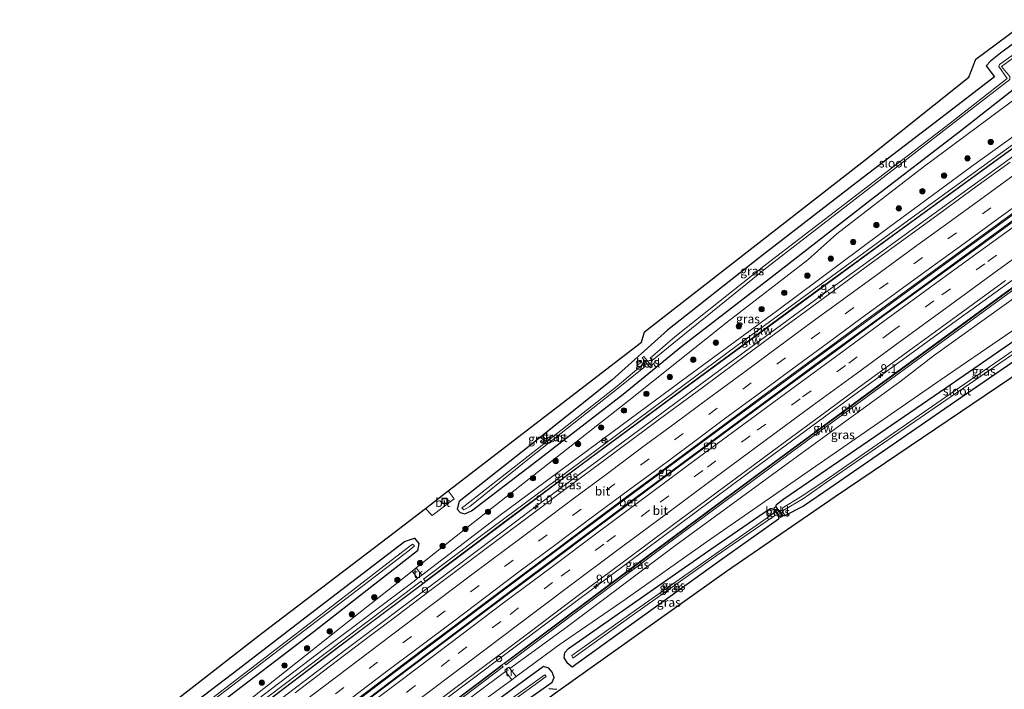
# Model space of a CAD drawing. Units: metres. Extents: x 189991 to 200012, y 349998 to 356252.
# Drawn here: x 192564 to 192842, y 350453 to 350642 of the extents above; entities that cross this region are included whole.
import ezdxf
from ezdxf.enums import TextEntityAlignment as Align

# ---------------------------------------------------------------- set-up
doc = ezdxf.new("R2010")
doc.units = ezdxf.units.M
doc.linetypes.add('VW-3-9_STREEP', pattern=[12, 3, -9])
doc.layers.get('0').update_dxf_attribs({"lineweight": 25})
for name, color, linetype, lineweight in [('B-ME-AM-KILOMETR-S-B1', 7, 'Continuous', 18), ('B-ME-BV-GELEIDECONSTRUCTIE-BARRIER-L-B1', 213, 'BV-STEPBARRIER', 18), ('B-ME-BV-GELEIDECONSTRUCTIE-GELEIDERAIL-L-B1', 213, 'BV-GELEIDERAIL', 18), ('B-ME-GR-BOOM-S-B1', 93, 'Continuous', 18), ('B-ME-GW-KRUINLIJN-L-B1', 93, 'Continuous', 18), ('B-ME-GW-TEENLIJN-L-B1', 93, 'Continuous', 18), ('B-ME-IE-GRASLAND-GV-B6', 93, 'Continuous', 18), ('B-ME-IE-INRICHTINGSELEMENT-S-B1', 253, 'Continuous', 18), ('B-ME-IE-TERREINAFSCHEIDING-DOORGANG-L-B1', 8, 'IE-TERREINAFSCHEIDING-KUNSTMATIG-OPEN', 18), ('B-ME-KW-GELUIDSWERING-GV-B6', 8, 'Continuous', 18), ('B-ME-KW-SCHERM-L-B1', 8, 'Continuous', 18), ('B-ME-OB-BEKLEDING-GV-B6', 253, 'Continuous', 18), ('B-ME-OG-BEBOUWING-GV-B6', 173, 'Continuous', 18), ('B-ME-OG-WATER-GV-B6', 153, 'Continuous', 18), ('B-ME-VH-VERH_SOORT-BETON-OVERIG-GV-B6', 8, 'IE-TERREINAFSCHEIDING-NATUURLIJK-HOUTWAL', 18), ('B-ME-VH-VERH_SOORT-BITUMEN-GV-B6', 8, 'IE-TERREINAFSCHEIDING-NATUURLIJK-HOUTWAL', 18), ('B-ME-VW-MARKERING-39STREEP-015-L-B1', 255, 'VW-3-9_STREEP', 18), ('B-ME-VW-MARKERING-STREEP-015-L-B1', 7, 'Continuous', 18), ('B-ME-VW-MEUBILAIR_WEGMEUBILAIR-RONA-S-B1', 8, 'Continuous', 18)]:
    doc.layers.add(name, color=color, linetype=linetype, lineweight=lineweight)
for name, color, linetype in [('B-ME-GW-INSTEEKWATERGANG-L-B1', 10, 'Continuous'), ('B-ME-IE-TERREINAFSCHEIDING-SCHRIKHEK-L-B1', 10, 'Continuous'), ('B-ME-KG-KADASTRAAL-OPNAMEDTMGRENS-L-B1', 10, 'Continuous')]:
    doc.layers.add(name, color=color, linetype=linetype)
doc.styles.add('NLCS-ISO', font='NLCS-ISO.TTF')
doc.linetypes.add('BV-GELEIDERAIL', pattern='A,10,-3,[108,NLCS.SHX,S=1,R=0,X=0,Y=0],-3', length=16)
doc.linetypes.add('BV-STEPBARRIER', pattern='A,1,-1,[16,NLCS.SHX,S=1,R=0,X=-1,Y=0],1', length=3)
doc.linetypes.add('IE-TERREINAFSCHEIDING-KUNSTMATIG-OPEN', pattern='A,7,-1.5,[67,NLCS.SHX,S=0.75,R=0,X=0,Y=0],-1.5', length=10)
doc.linetypes.add('IE-TERREINAFSCHEIDING-NATUURLIJK-HOUTWAL', pattern='A,7,-1.5,[67,NLCS.SHX,S=0.75,R=45,X=0,Y=0],-1.5,7,-1.5,[70,NLCS.SHX,S=0.75,R=0,X=0,Y=0],-1.5', length=20)

# ---------------------------------------------------------------- blocks, each defined once
blk = doc.blocks.new('hecto')
for p, q in [((0, 0.625), (-0.625, 0)), ((0, -0.625), (0, 0.625)), ((-0.625, 0), (0.625, 0)), ((0.625, 0), (0, -0.625))]:
    blk.add_line(p, q)
blk = doc.blocks.new('boom')
h = blk.add_hatch(color=256)
edge = h.paths.add_edge_path()
edge.add_arc((0, 0), 0.75, 0, 360)
blk.add_circle((0, 0), 0.75)
blk = doc.blocks.new('put')
for p, q in [((0.75, 0.75), (-0.75, 0.75)), ((-0.75, 0.75), (-0.75, -0.75)), ((0.75, -0.75), (0.75, 0.75)), ((-0.75, -0.75), (0.75, -0.75))]:
    blk.add_line(p, q)
blk.add_lwpolyline([(-0.625, 0.625), (0.625, 0.625), (0.625, -0.625), (-0.625, -0.625)], close=True)
blk = doc.blocks.new('dtb')
blk.add_circle((0, 0), 0.75)
blk = doc.blocks.new('wegwijzer')
for q in [(-0.53, -0.53), (0, 0.75), (0.53, -0.53)]:
    blk.add_line((0, 0), q)
blk.add_circle((0, 0), 0.75)

msp = doc.modelspace()

# ---------------------------------------------------------------- linework, layer by layer
at = {"layer": 'B-ME-BV-GELEIDECONSTRUCTIE-BARRIER-L-B1'}
for points in [[(192622.629, 350420.68, 29.929), (192644.76, 350437.512, 30.167), (192673.596, 350459.367, 30.489), (192702.952, 350481.485, 30.883), (192731.785, 350503.014, 31.309), (192761.595, 350525.165, 31.798), (192789.885, 350546.017, 32.33), (192819.874, 350567.887, 32.888), (192848.097, 350588.456, 33.384), (192874.334, 350607.338, 33.8), (192874.76, 350607.6447, 33.8068)], [(192621.805, 350421.756, 29.931), (192643.936, 350438.59, 30.169), (192672.775, 350460.447, 30.491), (192702.135, 350482.567, 30.885), (192730.972, 350504.098, 31.311), (192760.785, 350526.253, 31.8), (192789.08, 350547.109, 32.332), (192819.072, 350568.981, 32.89), (192847.298, 350589.552, 33.386), (192870.8421, 350606.4956, 33.7594)]]:
    msp.add_polyline3d(points, dxfattribs=at)
at = {"layer": 'B-ME-BV-GELEIDECONSTRUCTIE-GELEIDERAIL-L-B1'}
for points in [[(192863.2375, 350617.3481, 33.2512), (192842.663, 350602.569, 32.907), (192815.64, 350583.067, 32.438), (192789.843, 350564.251, 31.98), (192761.849, 350543.717, 31.449), (192736.156, 350524.669, 31.01), (192709.407, 350504.756, 30.602), (192680.638, 350483.157, 30.188), (192656.108, 350464.721, 29.868), (192629.608, 350444.543, 29.579), (192610.487, 350429.991, 29.412), (192602.046, 350423.555, 29.342), (192575.589, 350403.198, 29.143), (192574.216, 350402.138, 29.135), (192574.085, 350402.0368, 29.1343)], [(192883.2218, 350596.9153, 33.256), (192882.426, 350596.346, 33.245), (192855.282, 350576.921, 32.871), (192827.19, 350556.539, 32.389), (192798.085, 350535.373, 31.834), (192769.11, 350514.029, 31.295), (192740.218, 350492.598, 30.803), (192710.333, 350470.256, 30.363), (192681.583, 350448.65, 29.987), (192652.898, 350426.9, 29.651), (192631.664, 350410.769, 29.432), (192602.067, 350388.054, 29.204), (192593.8267, 350381.6534, 29.1367)]]:
    msp.add_polyline3d(points, dxfattribs=at)
at = {"layer": 'B-ME-GW-INSTEEKWATERGANG-L-B1'}
for points in [[(192850.366, 350639.896, 27.448), (192841.062, 350633.248, 27.513), (192837.85, 350630.61, 27.363), (192836.612, 350629.233, 27.477), (192838.977, 350626.165, 27.526), (192824.97, 350615.445, 27.529), (192800.279, 350596.493, 27.614), (192772.459, 350575.064, 27.709), (192746.593, 350554.571, 27.742), (192730.873, 350540.494, 27.697), (192705.619, 350520.318, 27.582), (192687.684, 350506.222, 27.695), (192687.147, 350504.07, 27.709), (192687.952, 350503.15, 27.71), (192689.3, 350502.752, 27.677), (192691.227, 350503.587, 27.652), (192708.465, 350516.714, 27.557), (192734.001, 350536.552, 27.639), (192750.577, 350550.064, 27.619), (192776.634, 350570.122, 27.599), (192804.169, 350591.551, 27.63), (192828.925, 350610.59, 27.652), (192844.696, 350622.969, 27.63)], [(192894.494, 350579.955, 27.247), (192864.138, 350559.341, 27.246), (192827.616, 350534.29, 27.278), (192792.378, 350509.999, 27.259), (192784.991, 350504.926, 27.25), (192779.635, 350502.194, 27.338), (192779.337, 350502.12, 27.328), (192779.074, 350502.264, 27.356), (192777.296, 350504.745, 27.401), (192777.271, 350505.105, 27.392), (192777.322, 350505.359, 27.448), (192779.415, 350506.968, 27.509), (192789.875, 350514.144, 27.43), (192825.172, 350538.342, 27.488), (192861.435, 350563.321, 27.483), (192891.592, 350583.897, 27.51)], [(192719.601, 350459.446, 27.817), (192718.411, 350460.449, 27.756), (192717.39, 350462.098, 27.663), (192717.536, 350463.598, 27.733), (192718.576, 350464.732, 27.793), (192735.768, 350476.626, 27.637), (192758.782, 350492.739, 27.562), (192773.854, 350503.148, 27.544), (192775.622, 350504.269, 27.476), (192776.08, 350504.216, 27.425), (192776.569, 350503.943, 27.366), (192777.44, 350502.76, 27.37), (192777.754, 350502.221, 27.383), (192777.979, 350501.476, 27.382), (192777.873, 350501.222, 27.38), (192775.945, 350499.769, 27.39), (192761.355, 350489.433, 27.421), (192737.104, 350472.062, 27.507), (192719.601, 350459.446, 27.817)], [(192565.976, 350412.726, 27.669), (192570.155, 350415.99, 27.668), (192597.989, 350438.104, 27.812), (192625.292, 350458.837, 27.76), (192644.112, 350473.396, 27.623), (192672.264, 350494.955, 27.591), (192675.074, 350495.862, 27.613), (192676.302, 350494.378, 27.597), (192675.936, 350492.253, 27.544), (192646.699, 350469.445, 27.63), (192619.296, 350448.52, 27.555), (192601.269, 350434.786, 27.459), (192573.197, 350412.665, 27.593), (192568.751, 350409.161, 27.6)], [(192597.195, 350372.614, 27.625), (192606.959, 350380.073, 27.607), (192636.65, 350401.891, 27.648), (192654.881, 350415.507, 27.684), (192663.455, 350419.272, 27.739), (192666.678, 350421.308, 27.748), (192669.768, 350423.469, 27.738), (192693.132, 350440.538, 27.768), (192713.997, 350455.148, 27.867), (192714.505, 350456.486, 27.763), (192713.971, 350458.019, 27.611), (192713.011, 350459.184, 27.547), (192711.559, 350459.584, 27.665), (192690.58, 350444.229, 27.597), (192662.346, 350423.943, 27.565), (192658.113, 350421.603, 27.523), (192653.841, 350420.146, 27.558)]]:
    msp.add_polyline3d(points, dxfattribs=at)
at = {"layer": 'B-ME-GW-KRUINLIJN-L-B1'}
for points in [[(192677.134, 350485.453, 29.111), (192699.694, 350502.6, 29.599), (192726.458, 350522.509, 30.002), (192752.196, 350541.498, 30.385), (192777.347, 350559.991, 30.823), (192807.043, 350582.045, 31.239), (192832.444, 350600.83, 31.591), (192858.546, 350619.572, 32.201), (192862.979, 350622.763, 32.266)], [(192884.64, 350593.34, 32.287), (192877.975, 350588.631, 32.162), (192845.966, 350564.782, 31.553), (192821.713, 350547.338, 31.264), (192812.149, 350540.001, 30.883), (192781.097, 350517.401, 30.282), (192748.872, 350493.913, 29.825), (192717.15, 350470.027, 29.432), (192702.035, 350459.074, 29.273)], [(192572.357, 350405.54, 28.121), (192599.549, 350426.304, 28.287), (192624.461, 350445.454, 28.621), (192649.694, 350464.73, 28.857), (192674.998, 350483.754, 29.178), (192675.967, 350484.522, 29.111)], [(192700.826, 350458.192, 29.256), (192692.591, 350452.081, 29.044), (192660.961, 350428.156, 28.703), (192629.116, 350403.818, 28.425), (192597.339, 350379.368, 28.131), (192593.976, 350376.751, 28.115)]]:
    msp.add_polyline3d(points, dxfattribs=at)
at = {"layer": 'B-ME-GW-TEENLIJN-L-B1'}
for points in [[(192675.598, 350487.478, 27.687), (192685.577, 350495.365, 27.698), (192710.123, 350514.71, 27.636), (192735.609, 350534.766, 27.671), (192763.508, 350556.971, 27.647), (192786.208, 350574.444, 27.693), (192794.416, 350581.802, 27.621), (192818.79, 350600.646, 27.647), (192843.233, 350618.785, 27.722), (192857.558, 350630.126, 27.591)], [(192890.148, 350585.859, 27.628), (192860.258, 350565.506, 27.635), (192823.904, 350540.621, 27.665), (192788.446, 350516.149, 27.619), (192757.45, 350494.714, 27.719), (192734.561, 350478.518, 27.687), (192715.934, 350465.729, 27.826), (192703.8, 350456.794, 27.741)], [(192571.616, 350405.48, 27.786), (192584.434, 350415.61, 27.791), (192610.194, 350435.891, 27.713), (192633.894, 350454.449, 27.732), (192659.708, 350474.913, 27.63), (192674.434, 350486.545, 27.666)], [(192702.599, 350455.863, 27.722), (192689.069, 350445.949, 27.712), (192661.133, 350425.906, 27.686), (192653.841, 350420.146, 27.558)]]:
    msp.add_polyline3d(points, dxfattribs=at)
at = {"layer": 'B-ME-IE-GRASLAND-GV-B6'}
for points in [[(192608.4986, 350450.7961, 27.7645), (192631.896, 350468.89, 27.7881), (192667.772, 350496.239, 27.709), (192678.1565, 350504.2352, 27.8966), (192680.055, 350502.24, 27.905), (192686.331, 350506.931, 27.876), (192684.6038, 350509.1997, 27.8552), (192739.212, 350551.2489, 27.755), (192740.0439, 350554.1605, 27.78), (192802.333, 350602.6191, 27.7179), (192831.6577, 350626.0165, 27.6874), (192833.6335, 350631.112, 27.7665), (192848.6134, 350642.2762, 27.6835)], [(192844.696, 350622.969, 27.63), (192828.925, 350610.59, 27.652), (192804.169, 350591.551, 27.63), (192776.634, 350570.122, 27.599), (192750.577, 350550.064, 27.619), (192734.001, 350536.552, 27.639), (192708.465, 350516.714, 27.557), (192691.227, 350503.587, 27.652), (192689.3, 350502.752, 27.677), (192687.952, 350503.15, 27.71), (192687.147, 350504.07, 27.709), (192687.684, 350506.222, 27.695), (192705.619, 350520.318, 27.582), (192730.873, 350540.494, 27.697), (192746.593, 350554.571, 27.742), (192772.459, 350575.064, 27.709), (192800.279, 350596.493, 27.614), (192824.97, 350615.445, 27.529), (192838.977, 350626.165, 27.526), (192836.612, 350629.233, 27.477), (192837.85, 350630.61, 27.363), (192841.062, 350633.248, 27.513), (192850.366, 350639.896, 27.448)], [(192850.366, 350639.896, 27.448), (192841.062, 350633.248, 27.513), (192837.85, 350630.61, 27.363), (192836.612, 350629.233, 27.477), (192838.977, 350626.165, 27.526), (192824.97, 350615.445, 27.529), (192800.279, 350596.493, 27.614), (192772.459, 350575.064, 27.709), (192746.593, 350554.571, 27.742), (192730.873, 350540.494, 27.697), (192705.619, 350520.318, 27.582), (192687.684, 350506.222, 27.695), (192687.147, 350504.07, 27.709), (192687.952, 350503.15, 27.71)], [(192851.867, 350637.857, 26.212), (192840.339, 350629.661, 26.249), (192840.186, 350629.06, 26.235), (192842.5, 350625.663, 26.25), (192826.364, 350613.073, 26.228), (192802.079, 350594.379, 26.273), (192774.209, 350573.049, 26.345), (192748.663, 350552.674, 26.4), (192741.632, 350546.695, 26.516), (192742.189, 350546.009, 26.572), (192749.409, 350551.9, 26.489), (192774.583, 350572.267, 26.368), (192802.472, 350593.814, 26.237), (192826.677, 350612.578, 26.255), (192843.246, 350625.386, 26.334)], [(192843.239, 350626.201, 26.316), (192840.928, 350629.065, 26.195), (192852.264, 350637.317, 26.2)], [(192862.979, 350622.763, 32.266), (192858.546, 350619.572, 32.201), (192832.444, 350600.83, 31.591), (192807.043, 350582.045, 31.239), (192777.347, 350559.991, 30.823), (192752.196, 350541.498, 30.385), (192726.458, 350522.509, 30.002), (192699.694, 350502.6, 29.599), (192677.134, 350485.453, 29.111), (192675.598, 350487.478, 27.687), (192685.577, 350495.365, 27.698), (192710.123, 350514.71, 27.636), (192735.609, 350534.766, 27.671), (192763.508, 350556.971, 27.647), (192786.208, 350574.444, 27.693), (192794.416, 350581.802, 27.621), (192818.79, 350600.646, 27.647), (192843.233, 350618.785, 27.722), (192857.558, 350630.126, 27.591), (192862.979, 350622.763, 32.266)], [(192864.001, 350621.374, 32.307), (192838.972, 350603.28, 31.864), (192814.684, 350585.696, 31.36), (192790.448, 350567.986, 31.065), (192766.259, 350550.234, 30.639), (192742.138, 350532.39, 30.134), (192718.094, 350514.502, 29.767), (192694.055, 350496.571, 29.418), (192677.676, 350484.287, 29.133), (192678.256, 350483.591, 29.233), (192677.423, 350482.971, 29.174), (192676.949, 350483.68, 29.211), (192654.126, 350466.501, 28.901), (192630.185, 350448.37, 28.655)], [(192687.952, 350503.15, 27.71), (192689.3, 350502.752, 27.677), (192691.227, 350503.587, 27.652), (192708.465, 350516.714, 27.557), (192734.001, 350536.552, 27.639), (192750.577, 350550.064, 27.619), (192776.634, 350570.122, 27.599), (192804.169, 350591.551, 27.63), (192828.925, 350610.59, 27.652), (192844.696, 350622.969, 27.63)], [(192843.233, 350618.785, 27.722), (192818.79, 350600.646, 27.647), (192794.416, 350581.802, 27.621), (192786.208, 350574.444, 27.693), (192763.508, 350556.971, 27.647), (192735.609, 350534.766, 27.671), (192710.123, 350514.71, 27.636), (192685.577, 350495.365, 27.698), (192675.598, 350487.478, 27.687), (192674.434, 350486.545, 27.666), (192659.708, 350474.913, 27.63), (192633.894, 350454.449, 27.732), (192610.194, 350435.891, 27.713)], [(192624.461, 350445.454, 28.621), (192649.694, 350464.73, 28.857), (192674.998, 350483.754, 29.178), (192675.967, 350484.522, 29.111), (192677.134, 350485.453, 29.111), (192699.694, 350502.6, 29.599), (192726.458, 350522.509, 30.002), (192752.196, 350541.498, 30.385), (192777.347, 350559.991, 30.823), (192807.043, 350582.045, 31.239), (192832.444, 350600.83, 31.591), (192858.546, 350619.572, 32.201)], [(192637.869, 350453.111, 28.73), (192659.047, 350469.176, 28.961), (192677.423, 350482.971, 29.174), (192678.256, 350483.591, 29.233), (192697.498, 350498.067, 29.488), (192722.495, 350516.722, 29.851), (192752.807, 350539.149, 30.398), (192781.775, 350560.48, 30.976), (192811.77, 350582.476, 31.455), (192842.796, 350604.959, 32.034)], [(192843.406, 350602.069, 32.149), (192833.643, 350595.043, 32), (192824.048, 350588.022, 31.837), (192814.367, 350580.982, 31.669), (192804.491, 350573.791, 31.484), (192795.119, 350566.931, 31.324), (192785.543, 350559.904, 31.126), (192775.724, 350552.704, 30.951), (192765.92, 350545.478, 30.785), (192756.31, 350538.356, 30.608), (192746.488, 350531.087, 30.44), (192737.331, 350524.267, 30.283), (192727.328, 350516.844, 30.118), (192717.967, 350509.868, 29.969), (192708.449, 350502.764, 29.819), (192698.773, 350495.5, 29.673), (192688.965, 350488.159, 29.551), (192679.493, 350481.043, 29.422), (192670.09, 350473.939, 29.292), (192660.401, 350466.644, 29.178), (192650.967, 350459.508, 29.063), (192641.368, 350452.22, 28.957)], [(192890.148, 350585.859, 27.628), (192860.258, 350565.506, 27.635), (192823.904, 350540.621, 27.665), (192788.446, 350516.149, 27.619), (192757.45, 350494.714, 27.719), (192734.561, 350478.518, 27.687), (192715.934, 350465.729, 27.826), (192703.8, 350456.794, 27.741), (192702.035, 350459.074, 29.273), (192717.15, 350470.027, 29.432), (192748.872, 350493.913, 29.825), (192781.097, 350517.401, 30.282), (192812.149, 350540.001, 30.883), (192821.713, 350547.338, 31.264), (192845.966, 350564.782, 31.553), (192877.975, 350588.631, 32.162), (192884.64, 350593.34, 32.287), (192890.148, 350585.859, 27.628)], [(192896.67, 350576.998, 27.16), (192793.959, 350507.649, 27.243), (192763.233, 350486.557, 27.33), (192714.885, 350452.168, 28.049)], [(192677.644, 350446.822, 29.152), (192691.297, 350457.112, 29.306), (192706.968, 350468.859, 29.522), (192721.656, 350479.929, 29.763), (192734.12, 350489.211, 29.949), (192748.253, 350499.707, 30.187), (192762.413, 350510.194, 30.402), (192776.552, 350520.685, 30.676), (192789.783, 350530.415, 30.917), (192802.125, 350539.514, 31.146), (192815.013, 350548.984, 31.403), (192828.437, 350558.749, 31.659), (192842.043, 350568.626, 31.897)], [(192660.095, 350429.257, 28.746), (192692.009, 350453.379, 29.143), (192699.851, 350459.306, 29.294), (192700.097, 350459.503, 29.307), (192699.708, 350459.993, 29.286), (192700.523, 350460.563, 29.294), (192700.922, 350460.116, 29.306), (192715.965, 350471.368, 29.495), (192748.007, 350495.286, 29.941), (192780.164, 350519.09, 30.452), (192812.406, 350542.758, 31.094), (192844.754, 350566.327, 31.646)], [(192842.085, 350565.198, 31.695), (192807.74, 350540.156, 31.076), (192773.145, 350514.726, 30.42), (192737.825, 350488.527, 29.827), (192703.219, 350462.643, 29.335), (192700.523, 350460.563, 29.294), (192699.708, 350459.993, 29.286), (192696.732, 350457.75, 29.228), (192664.809, 350433.655, 28.886)], [(192689.069, 350445.949, 27.712), (192702.599, 350455.863, 27.722), (192703.8, 350456.794, 27.741), (192715.934, 350465.729, 27.826), (192734.561, 350478.518, 27.687), (192757.45, 350494.714, 27.719), (192788.446, 350516.149, 27.619), (192823.904, 350540.621, 27.665), (192860.258, 350565.506, 27.635)], [(192845.966, 350564.782, 31.553), (192821.713, 350547.338, 31.264), (192812.149, 350540.001, 30.883), (192781.097, 350517.401, 30.282), (192748.872, 350493.913, 29.825), (192717.15, 350470.027, 29.432), (192702.035, 350459.074, 29.273), (192701.749, 350459.442, 29.293), (192700.563, 350458.536, 29.295), (192700.826, 350458.192, 29.256), (192692.591, 350452.081, 29.044)], [(192864.138, 350559.341, 27.246), (192827.616, 350534.29, 27.278), (192792.378, 350509.999, 27.259), (192784.991, 350504.926, 27.25), (192779.635, 350502.194, 27.338), (192779.337, 350502.12, 27.328), (192779.074, 350502.264, 27.356), (192777.296, 350504.745, 27.401), (192777.271, 350505.105, 27.392), (192777.322, 350505.359, 27.448), (192779.415, 350506.968, 27.509), (192789.875, 350514.144, 27.43), (192825.172, 350538.342, 27.488), (192861.435, 350563.321, 27.483)], [(192861.435, 350563.321, 27.483), (192825.172, 350538.342, 27.488), (192789.875, 350514.144, 27.43), (192779.415, 350506.968, 27.509), (192777.322, 350505.359, 27.448), (192777.271, 350505.105, 27.392), (192777.296, 350504.745, 27.401), (192779.074, 350502.264, 27.356), (192779.337, 350502.12, 27.328), (192779.635, 350502.194, 27.338), (192784.991, 350504.926, 27.25), (192792.378, 350509.999, 27.259), (192827.616, 350534.29, 27.278), (192864.138, 350559.341, 27.246)], [(192862.7, 350561.567, 26.468), (192826.281, 350536.508, 26.432), (192791.118, 350512.149, 26.397), (192784.511, 350507.728, 26.437), (192778.952, 350504.3, 26.589), (192779.267, 350503.666, 26.595), (192784.949, 350507.1, 26.448), (192791.426, 350511.586, 26.417), (192826.678, 350535.888, 26.427), (192863.153, 350560.773, 26.457)], [(192742.233, 350544.341, 27.276), (192739.861, 350547.141, 27.244), (192739.385, 350546.738, 27.251), (192741.756, 350543.937, 27.275), (192742.233, 350544.341, 27.276)], [(192740.311, 350544.477, 26.594), (192739.785, 350545.124, 26.546), (192732.302, 350538.761, 26.67), (192707.199, 350519.008, 26.656), (192689.438, 350505.113, 26.797), (192688.505, 350504.44, 26.902), (192689.037, 350503.836, 26.878), (192690.698, 350504.773, 26.85), (192707.594, 350518.472, 26.669), (192732.639, 350538.217, 26.682), (192740.311, 350544.477, 26.594)], [(192773.854, 350503.148, 27.544), (192775.622, 350504.269, 27.476), (192776.08, 350504.216, 27.425), (192776.569, 350503.943, 27.366), (192777.44, 350502.76, 27.37), (192777.754, 350502.221, 27.383), (192777.979, 350501.476, 27.382), (192777.873, 350501.222, 27.38), (192775.945, 350499.769, 27.39), (192761.355, 350489.433, 27.421), (192737.104, 350472.062, 27.507), (192719.601, 350459.446, 27.817), (192718.411, 350460.449, 27.756), (192717.39, 350462.098, 27.663), (192717.536, 350463.598, 27.733), (192718.576, 350464.732, 27.793), (192735.768, 350476.626, 27.637), (192758.782, 350492.739, 27.562), (192773.854, 350503.148, 27.544)], [(192773.854, 350503.148, 27.544), (192758.782, 350492.739, 27.562), (192735.768, 350476.626, 27.637), (192718.576, 350464.732, 27.793), (192717.536, 350463.598, 27.733), (192717.39, 350462.098, 27.663), (192718.411, 350460.449, 27.756), (192719.601, 350459.446, 27.817), (192737.104, 350472.062, 27.507), (192761.355, 350489.433, 27.421), (192775.945, 350499.769, 27.39), (192777.873, 350501.222, 27.38), (192777.979, 350501.476, 27.382), (192777.754, 350502.221, 27.383), (192777.44, 350502.76, 27.37), (192776.569, 350503.943, 27.366), (192776.08, 350504.216, 27.425), (192775.622, 350504.269, 27.476), (192773.854, 350503.148, 27.544)], [(192776.561, 350504.359, 27.391), (192778.456, 350501.691, 27.347), (192779.037, 350502.111, 27.356), (192777.144, 350504.774, 27.401), (192776.561, 350504.359, 27.391)], [(192774.712, 350501.592, 26.674), (192760.029, 350491.309, 26.662), (192736.176, 350474.583, 26.759), (192719.502, 350462.681, 26.752), (192719.822, 350462.011, 26.786), (192736.621, 350473.985, 26.76), (192760.291, 350490.845, 26.651), (192776.188, 350501.806, 26.674), (192776.976, 350502.282, 26.654), (192776.472, 350502.908, 26.661), (192774.712, 350501.592, 26.674)], [(192619.296, 350448.52, 27.555), (192646.699, 350469.445, 27.63), (192675.936, 350492.253, 27.544), (192676.302, 350494.378, 27.597), (192675.074, 350495.862, 27.613), (192672.264, 350494.955, 27.591), (192644.112, 350473.396, 27.623), (192625.292, 350458.837, 27.76), (192597.989, 350438.104, 27.812)], [(192597.989, 350438.104, 27.812), (192625.292, 350458.837, 27.76), (192644.112, 350473.396, 27.623), (192672.264, 350494.955, 27.591), (192675.074, 350495.862, 27.613), (192676.302, 350494.378, 27.597), (192675.936, 350492.253, 27.544), (192646.699, 350469.445, 27.63), (192619.296, 350448.52, 27.555)], [(192618.203, 350450.097, 26.665), (192645.712, 350471.119, 26.699), (192673.651, 350492.473, 26.712), (192675.106, 350493.679, 26.799), (192674.537, 350494.175, 26.771), (192673.067, 350492.99, 26.621), (192645.314, 350471.624, 26.665), (192617.879, 350450.57, 26.654)], [(192675.967, 350484.522, 29.111), (192674.998, 350483.754, 29.178), (192649.694, 350464.73, 28.857), (192624.461, 350445.454, 28.621), (192599.549, 350426.304, 28.287), (192572.357, 350405.54, 28.121), (192571.863, 350405.163, 28.118), (192571.616, 350405.48, 27.786), (192584.434, 350415.61, 27.791), (192610.194, 350435.891, 27.713), (192633.894, 350454.449, 27.732), (192659.708, 350474.913, 27.63), (192674.434, 350486.545, 27.666), (192675.967, 350484.522, 29.111)], [(192693.132, 350440.538, 27.768), (192713.997, 350455.148, 27.867), (192714.505, 350456.486, 27.763), (192713.971, 350458.019, 27.611), (192713.011, 350459.184, 27.547), (192711.559, 350459.584, 27.665), (192690.58, 350444.229, 27.597)], [(192690.58, 350444.229, 27.597), (192711.559, 350459.584, 27.665), (192713.011, 350459.184, 27.547), (192713.971, 350458.019, 27.611), (192714.505, 350456.486, 27.763), (192713.997, 350455.148, 27.867), (192693.132, 350440.538, 27.768)], [(192702.599, 350455.863, 27.722), (192689.069, 350445.949, 27.712), (192661.133, 350425.906, 27.686), (192653.841, 350420.146, 27.558), (192634.281, 350405.47, 27.518), (192604.81, 350383.386, 27.485), (192594.656, 350375.877, 27.544), (192593.976, 350376.751, 28.115), (192597.339, 350379.368, 28.131), (192629.116, 350403.818, 28.425), (192660.961, 350428.156, 28.703), (192692.591, 350452.081, 29.044), (192700.826, 350458.192, 29.256), (192702.599, 350455.863, 27.722)], [(192692.022, 350442.148, 26.837), (192712.301, 350456.761, 26.821), (192711.889, 350457.277, 26.837), (192691.596, 350442.741, 26.809)]]:
    msp.add_polyline3d(points, dxfattribs=at)
at = {"layer": 'B-ME-IE-TERREINAFSCHEIDING-DOORGANG-L-B1'}
for p, q in [((192677.423, 350482.971, 29.174), (192678.256, 350483.591, 29.233)), ((192699.708, 350459.993, 29.286), (192700.523, 350460.563, 29.294))]:
    msp.add_line(p, q, dxfattribs=at)
at = {"layer": 'B-ME-IE-TERREINAFSCHEIDING-SCHRIKHEK-L-B1'}
msp.add_line((192713.058, 350453.425, 27.969), (192715.304, 350453.192, 28.03), dxfattribs=at)
at = {"layer": 'B-ME-KG-KADASTRAAL-OPNAMEDTMGRENS-L-B1'}
for points in [[(192563.5642, 350415.8471, 27.6791), (192608.4986, 350450.7961, 27.7645), (192631.896, 350468.89, 27.7881), (192667.772, 350496.239, 27.709), (192678.1565, 350504.2352, 27.8966), (192684.6038, 350509.1997, 27.8552), (192739.212, 350551.2489, 27.755), (192740.0439, 350554.1605, 27.78), (192802.333, 350602.6191, 27.7179), (192831.6577, 350626.0165, 27.6874), (192833.6335, 350631.112, 27.7665), (192848.6134, 350642.2762, 27.6835)], [(192601.02, 350367.7, 27.641), (192714.885, 350452.168, 28.049), (192763.233, 350486.557, 27.33), (192793.959, 350507.649, 27.243), (192896.67, 350576.998, 27.16)]]:
    msp.add_polyline3d(points, dxfattribs=at)
at = {"layer": 'B-ME-KW-GELUIDSWERING-GV-B6'}
for points in [[(192864.544, 350620.637, 32.395), (192842.796, 350604.959, 32.034), (192811.77, 350582.476, 31.455), (192781.775, 350560.48, 30.976), (192752.807, 350539.149, 30.398), (192722.495, 350516.722, 29.851), (192697.498, 350498.067, 29.488), (192678.256, 350483.591, 29.233), (192677.676, 350484.287, 29.133), (192694.055, 350496.571, 29.418), (192718.094, 350514.502, 29.767), (192742.138, 350532.39, 30.134), (192766.259, 350550.234, 30.639), (192790.448, 350567.986, 31.065), (192814.684, 350585.696, 31.36), (192838.972, 350603.28, 31.864), (192864.001, 350621.374, 32.307), (192864.544, 350620.637, 32.395)], [(192883.769, 350594.523, 32.36), (192877.137, 350589.767, 32.273), (192844.754, 350566.327, 31.646), (192812.406, 350542.758, 31.094), (192780.164, 350519.09, 30.452), (192748.007, 350495.286, 29.941), (192715.965, 350471.368, 29.495), (192700.922, 350460.116, 29.306), (192700.523, 350460.563, 29.294), (192703.219, 350462.643, 29.335), (192737.825, 350488.527, 29.827), (192773.145, 350514.726, 30.42), (192807.74, 350540.156, 31.076), (192842.085, 350565.198, 31.695), (192876.821, 350590.359, 32.314), (192883.383, 350595.047, 32.424), (192883.769, 350594.523, 32.36)], [(192677.423, 350482.971, 29.174), (192659.047, 350469.176, 28.961), (192637.869, 350453.111, 28.73), (192607.732, 350430.098, 28.463), (192579.875, 350408.761, 28.226), (192573.125, 350403.541, 28.186), (192572.589, 350404.23, 28.085), (192582.552, 350411.952, 28.148), (192606.379, 350430.156, 28.328), (192630.185, 350448.37, 28.655), (192654.126, 350466.501, 28.901), (192676.949, 350483.68, 29.211), (192677.423, 350482.971, 29.174)], [(192593.042, 350377.951, 28.2), (192592.639, 350378.469, 28.238), (192594.27, 350379.731, 28.246), (192629.071, 350406.446, 28.518), (192664.809, 350433.655, 28.886), (192696.732, 350457.75, 29.228), (192699.708, 350459.993, 29.286), (192700.097, 350459.503, 29.307), (192699.851, 350459.306, 29.294), (192692.009, 350453.379, 29.143), (192660.095, 350429.257, 28.746), (192628.289, 350405.033, 28.507), (192596.548, 350380.661, 28.218), (192593.042, 350377.951, 28.2)]]:
    msp.add_polyline3d(points, dxfattribs=at)
at = {"layer": 'B-ME-KW-SCHERM-L-B1'}
msp.add_line((192677.42, 350483.066, 32.698), (192678.157, 350483.632, 32.723), dxfattribs=at)
for points in [[(192864.486, 350620.714, 35.872), (192839.382, 350602.619, 35.445), (192811.137, 350582.118, 34.96), (192783.003, 350561.54, 34.43), (192755.912, 350541.589, 33.93), (192727.578, 350520.599, 33.445), (192701.407, 350501.093, 33.046), (192678.241, 350483.696, 32.726)], [(192700.632, 350460.534, 30.799), (192702.684, 350462.072, 30.825), (192737.574, 350488.171, 31.324), (192773.251, 350514.634, 31.922), (192807.534, 350539.839, 32.558), (192842.19, 350565.126, 33.189), (192876.745, 350590.134, 33.8), (192883.458, 350594.945, 33.91)], [(192677.335, 350483.001, 32.695), (192654.02, 350465.435, 32.395), (192627.212, 350445.079, 32.112), (192599.428, 350423.867, 31.866), (192573.076, 350403.603, 31.669)], [(192592.724, 350378.358, 29.735), (192594.502, 350379.734, 29.746), (192628.97, 350406.18, 30), (192664.995, 350433.629, 30.356), (192696.452, 350457.381, 30.736), (192699.775, 350459.857, 30.778)]]:
    msp.add_polyline3d(points, dxfattribs=at)
at = {"layer": 'B-ME-OB-BEKLEDING-GV-B6'}
for points in [[(192742.233, 350544.341, 27.276), (192741.756, 350543.937, 27.275), (192739.385, 350546.738, 27.251), (192739.861, 350547.141, 27.244), (192742.233, 350544.341, 27.276)], [(192776.561, 350504.359, 27.391), (192777.144, 350504.774, 27.401), (192779.037, 350502.111, 27.356), (192778.456, 350501.691, 27.347), (192776.561, 350504.359, 27.391)]]:
    msp.add_polyline3d(points, dxfattribs=at)
at = {"layer": 'B-ME-OG-BEBOUWING-GV-B6'}
for points in [[(192677.134, 350485.453, 29.111), (192675.967, 350484.522, 29.111), (192674.434, 350486.545, 27.666), (192675.598, 350487.478, 27.687), (192677.134, 350485.453, 29.111)], [(192702.035, 350459.074, 29.273), (192703.8, 350456.794, 27.741), (192702.599, 350455.863, 27.722), (192700.826, 350458.192, 29.256), (192700.563, 350458.536, 29.295), (192701.749, 350459.442, 29.293), (192702.035, 350459.074, 29.273)]]:
    msp.add_polyline3d(points, dxfattribs=at)
at = {"layer": 'B-ME-OG-WATER-GV-B6'}
for points in [[(192852.264, 350637.317, 26.2), (192840.928, 350629.065, 26.195), (192843.239, 350626.201, 26.316), (192843.246, 350625.386, 26.334), (192826.677, 350612.578, 26.255), (192802.472, 350593.814, 26.237), (192774.583, 350572.267, 26.368), (192749.409, 350551.9, 26.489), (192742.189, 350546.009, 26.572), (192741.632, 350546.695, 26.516), (192748.663, 350552.674, 26.4), (192774.209, 350573.049, 26.345), (192802.079, 350594.379, 26.273), (192826.364, 350613.073, 26.228), (192842.5, 350625.663, 26.25), (192840.186, 350629.06, 26.235), (192840.339, 350629.661, 26.249), (192851.867, 350637.857, 26.212), (192852.264, 350637.317, 26.2)], [(192893.344, 350581.517, 26.398), (192863.153, 350560.773, 26.457), (192826.678, 350535.888, 26.427), (192791.426, 350511.586, 26.417), (192784.949, 350507.1, 26.448), (192779.267, 350503.666, 26.595), (192778.952, 350504.3, 26.589), (192784.511, 350507.728, 26.437), (192791.118, 350512.149, 26.397), (192826.281, 350536.508, 26.432), (192862.7, 350561.567, 26.468), (192892.869, 350582.163, 26.399), (192893.344, 350581.517, 26.398)], [(192740.311, 350544.477, 26.594), (192732.639, 350538.217, 26.682), (192707.594, 350518.472, 26.669), (192690.698, 350504.773, 26.85), (192689.037, 350503.836, 26.878), (192688.505, 350504.44, 26.902), (192689.438, 350505.113, 26.797), (192707.199, 350519.008, 26.656), (192732.302, 350538.761, 26.67), (192739.785, 350545.124, 26.546), (192740.311, 350544.477, 26.594)], [(192774.712, 350501.592, 26.674), (192776.472, 350502.908, 26.661), (192776.976, 350502.282, 26.654), (192776.188, 350501.806, 26.674), (192760.291, 350490.845, 26.651), (192736.621, 350473.985, 26.76), (192719.822, 350462.011, 26.786), (192719.502, 350462.681, 26.752), (192736.176, 350474.583, 26.759), (192760.029, 350491.309, 26.662), (192774.712, 350501.592, 26.674)], [(192567.559, 350410.693, 26.689), (192567.154, 350411.213, 26.727), (192571.62, 350414.737, 26.734), (192599.637, 350436.465, 26.682), (192617.879, 350450.57, 26.654), (192645.314, 350471.624, 26.665), (192673.067, 350492.99, 26.621), (192674.537, 350494.175, 26.771), (192675.106, 350493.679, 26.799), (192673.651, 350492.473, 26.712), (192645.712, 350471.119, 26.699), (192618.203, 350450.097, 26.665), (192600.078, 350435.915, 26.686), (192571.933, 350414.182, 26.686), (192567.559, 350410.693, 26.689)], [(192596.09, 350374.034, 26.675), (192595.647, 350374.604, 26.682), (192605.418, 350381.915, 26.681), (192635.186, 350404.114, 26.728), (192651.89, 350416.495, 26.657), (192654.816, 350418.583, 26.746), (192658.985, 350420.111, 26.746), (192663.368, 350422.332, 26.729), (192691.596, 350442.741, 26.809), (192711.889, 350457.277, 26.837), (192712.301, 350456.761, 26.821), (192692.022, 350442.148, 26.837), (192663.692, 350421.821, 26.72), (192659.143, 350419.504, 26.746), (192655.128, 350417.867, 26.745), (192652.202, 350415.889, 26.696), (192635.503, 350403.539, 26.728), (192605.905, 350381.363, 26.672), (192596.09, 350374.034, 26.675)]]:
    msp.add_polyline3d(points, dxfattribs=at)
at = {"layer": 'B-ME-VH-VERH_SOORT-BETON-OVERIG-GV-B6'}
for points in [[(192658.142, 350449.779, 29.382), (192667.661, 350456.968, 29.494), (192677.11, 350464.104, 29.618), (192686.382, 350471.1, 29.734), (192696.247, 350478.513, 29.85), (192705.65, 350485.581, 29.986), (192715.301, 350492.792, 30.133), (192724.924, 350499.976, 30.27), (192734.648, 350507.224, 30.443), (192743.939, 350514.115, 30.579), (192753.724, 350521.392, 30.756), (192763.477, 350528.574, 30.93), (192773.049, 350535.686, 31.1), (192782.601, 350542.699, 31.27), (192792.396, 350549.902, 31.462), (192801.873, 350556.843, 31.646), (192811.535, 350563.887, 31.801), (192821.296, 350571.03, 31.981), (192830.936, 350578.042, 32.157), (192840.603, 350585.065, 32.322), (192850.341, 350592.136, 32.484)], [(192847.905, 350587.88, 32.41), (192834.207, 350577.988, 32.189), (192820.882, 350568.274, 31.938), (192807.337, 350558.437, 31.678), (192794.657, 350549.147, 31.439), (192782.341, 350540.132, 31.206), (192769.118, 350530.359, 30.973), (192754.281, 350519.397, 30.715), (192740.845, 350509.434, 30.486), (192726.045, 350498.418, 30.22), (192713.148, 350488.747, 30.047), (192699.383, 350478.45, 29.841), (192684.342, 350467.163, 29.635), (192669.744, 350456.142, 29.466), (192655.356, 350445.238, 29.309)]]:
    msp.add_polyline3d(points, dxfattribs=at)
at = {"layer": 'B-ME-VH-VERH_SOORT-BITUMEN-GV-B6'}
for points in [[(192641.368, 350452.22, 28.957), (192650.967, 350459.508, 29.063), (192660.401, 350466.644, 29.178), (192670.09, 350473.939, 29.292), (192679.493, 350481.043, 29.422), (192688.965, 350488.159, 29.551), (192698.773, 350495.5, 29.673), (192708.449, 350502.764, 29.819), (192717.967, 350509.868, 29.969), (192727.328, 350516.844, 30.118), (192737.331, 350524.267, 30.283), (192746.488, 350531.087, 30.44), (192756.31, 350538.356, 30.608), (192765.92, 350545.478, 30.785), (192775.724, 350552.704, 30.951), (192785.543, 350559.904, 31.126), (192795.119, 350566.931, 31.324), (192804.491, 350573.791, 31.484), (192814.367, 350580.982, 31.669), (192824.048, 350588.022, 31.837), (192833.643, 350595.043, 32), (192843.406, 350602.069, 32.149)], [(192850.341, 350592.136, 32.484), (192840.603, 350585.065, 32.322), (192830.936, 350578.042, 32.157), (192821.296, 350571.03, 31.981), (192811.535, 350563.887, 31.801), (192801.873, 350556.843, 31.646), (192792.396, 350549.902, 31.462), (192782.601, 350542.699, 31.27), (192773.049, 350535.686, 31.1), (192763.477, 350528.574, 30.93), (192753.724, 350521.392, 30.756), (192743.939, 350514.115, 30.579), (192734.648, 350507.224, 30.443), (192724.924, 350499.976, 30.27), (192715.301, 350492.792, 30.133), (192705.65, 350485.581, 29.986), (192696.247, 350478.513, 29.85), (192686.382, 350471.1, 29.734), (192677.11, 350464.104, 29.618), (192667.661, 350456.968, 29.494), (192658.142, 350449.779, 29.382)], [(192655.356, 350445.238, 29.309), (192669.744, 350456.142, 29.466), (192684.342, 350467.163, 29.635), (192699.383, 350478.45, 29.841), (192713.148, 350488.747, 30.047), (192726.045, 350498.418, 30.22), (192740.845, 350509.434, 30.486), (192754.281, 350519.397, 30.715), (192769.118, 350530.359, 30.973), (192782.341, 350540.132, 31.206), (192794.657, 350549.147, 31.439), (192807.337, 350558.437, 31.678), (192820.882, 350568.274, 31.938), (192834.207, 350577.988, 32.189), (192847.905, 350587.88, 32.41)], [(192842.043, 350568.626, 31.897), (192828.437, 350558.749, 31.659), (192815.013, 350548.984, 31.403), (192802.125, 350539.514, 31.146), (192789.783, 350530.415, 30.917), (192776.552, 350520.685, 30.676), (192762.413, 350510.194, 30.402), (192748.253, 350499.707, 30.187), (192734.12, 350489.211, 29.949), (192721.656, 350479.929, 29.763), (192706.968, 350468.859, 29.522), (192691.297, 350457.112, 29.306), (192677.644, 350446.822, 29.152)], [(192686.331, 350506.931, 27.876), (192680.055, 350502.24, 27.905), (192678.1565, 350504.2352, 27.8966), (192684.6038, 350509.1997, 27.8552), (192686.331, 350506.931, 27.876)]]:
    msp.add_polyline3d(points, dxfattribs=at)
at = {"layer": 'B-ME-VW-MARKERING-39STREEP-015-L-B1'}
for points in [[(192588.9277, 350388.2849, 28.5437), (192603.206, 350399.288, 28.644), (192617.528, 350410.259, 28.773), (192631.118, 350420.664, 28.891), (192644.155, 350430.586, 29.011), (192673.01, 350452.437, 29.349), (192687.45, 350463.326, 29.51), (192702.104, 350474.339, 29.719), (192716.532, 350485.145, 29.946), (192729.45, 350494.826, 30.118), (192744.501, 350505.999, 30.388), (192757.82, 350515.875, 30.601), (192771.933, 350526.314, 30.862), (192784.707, 350535.734, 31.089), (192797.738, 350545.284, 31.338), (192809.687, 350554.051, 31.556), (192824.068, 350564.552, 31.828), (192837.087, 350574.013, 32.067), (192851.015, 350584.118, 32.318), (192863.8873, 350593.4339, 32.5129), (192864.161, 350593.632, 32.517), (192878.6706, 350604.0835, 32.7338)], [(192847.618, 350596.182, 32.353), (192837.938, 350589.172, 32.198), (192828.222, 350582.116, 32.021), (192818.561, 350575.077, 31.862), (192808.874, 350568.008, 31.676), (192799.191, 350560.961, 31.498), (192789.556, 350553.902, 31.329), (192779.909, 350546.796, 31.143), (192770.242, 350539.692, 30.974), (192760.608, 350532.574, 30.795), (192750.984, 350525.449, 30.631), (192741.343, 350518.304, 30.454), (192731.726, 350511.163, 30.306), (192722.14, 350504.01, 30.153), (192712.539, 350496.846, 29.998), (192702.962, 350489.676, 29.861), (192693.352, 350482.476, 29.732), (192683.78, 350475.307, 29.597), (192674.226, 350468.109, 29.485), (192664.667, 350460.881, 29.351), (192655.137, 350453.677, 29.254), (192645.579, 350446.435, 29.137)]]:
    msp.add_polyline3d(points, dxfattribs=at)
at = {"layer": 'B-ME-VW-MARKERING-STREEP-015-L-B1'}
for points in [[(192586.1448, 350390.7755, 28.6285), (192601.277, 350402.399, 28.747), (192614.897, 350412.882, 28.857), (192628.713, 350423.419, 28.973), (192642.276, 350433.737, 29.123), (192656.094, 350444.23, 29.274), (192670.497, 350455.136, 29.448), (192685.053, 350466.143, 29.614), (192700.252, 350477.553, 29.82), (192714.05, 350487.895, 30.022), (192726.958, 350497.524, 30.222), (192741.624, 350508.434, 30.464), (192755.328, 350518.605, 30.7), (192769.92, 350529.401, 30.954), (192783.075, 350539.092, 31.195), (192795.395, 350548.126, 31.414), (192808.364, 350557.636, 31.673), (192821.61, 350567.295, 31.924), (192834.741, 350576.832, 32.157), (192848.659, 350586.928, 32.392), (192861.7339, 350596.3798, 32.6054), (192861.831, 350596.45, 32.607), (192876.4194, 350607.0142, 32.8139)], [(192591.7066, 350385.7978, 28.4651), (192605.583, 350396.48, 28.547), (192619.555, 350407.166, 28.681), (192633.509, 350417.812, 28.807), (192646.641, 350427.843, 28.924), (192660.649, 350438.458, 29.075), (192675.551, 350449.778, 29.261), (192689.566, 350460.307, 29.415), (192704.526, 350471.559, 29.629), (192719.483, 350482.78, 29.851), (192731.814, 350491.973, 30.029), (192745.892, 350502.48, 30.279), (192760.041, 350512.96, 30.504), (192774.185, 350523.406, 30.759), (192787.446, 350533.199, 31.008), (192799.867, 350542.293, 31.241), (192812.302, 350551.42, 31.48), (192826.488, 350561.792, 31.76), (192839.865, 350571.499, 31.981), (192853.195, 350581.173, 32.218), (192866.0606, 350590.4607, 32.402), (192866.622, 350590.866, 32.41), (192880.842, 350601.14, 32.633), (192880.8998, 350601.1816, 32.6341)], [(192845.53, 350599.212, 32.263), (192835.707, 350592.094, 32.101), (192826.082, 350585.097, 31.928), (192816.362, 350578.072, 31.762), (192806.697, 350570.994, 31.59), (192797.03, 350563.932, 31.402), (192787.47, 350556.938, 31.227), (192777.65, 350549.713, 31.048), (192768.08, 350542.683, 30.87), (192758.279, 350535.416, 30.693), (192748.723, 350528.366, 30.534), (192739.254, 350521.339, 30.361), (192729.582, 350514.139, 30.202), (192719.925, 350506.95, 30.055), (192710.42, 350499.846, 29.904), (192700.812, 350492.667, 29.764), (192691.213, 350485.476, 29.632), (192681.597, 350478.253, 29.498), (192672.113, 350471.118, 29.378), (192662.397, 350463.758, 29.269), (192653.041, 350456.722, 29.15), (192643.431, 350449.411, 29.045)], [(192849.713, 350593.114, 32.452), (192839.916, 350586.019, 32.286), (192830.348, 350579.072, 32.129), (192820.608, 350571.995, 31.961), (192810.888, 350564.923, 31.784), (192801.211, 350557.86, 31.602), (192791.743, 350550.907, 31.42), (192781.9, 350543.673, 31.243), (192772.455, 350536.715, 31.071), (192762.709, 350529.519, 30.896), (192753.127, 350522.432, 30.725), (192743.515, 350515.295, 30.545), (192734.058, 350508.27, 30.406), (192724.277, 350500.993, 30.247), (192714.664, 350493.809, 30.103), (192704.987, 350486.645, 29.953), (192695.56, 350479.492, 29.824), (192685.796, 350472.183, 29.703), (192676.476, 350465.141, 29.592), (192666.833, 350457.901, 29.453), (192657.435, 350450.765, 29.339)]]:
    msp.add_polyline3d(points, dxfattribs=at)

# ---------------------------------------------------------------- block references
at = {"layer": 'B-ME-AM-KILOMETR-S-B1', "rotation": 90}
for p in [(192789.759, 350564.179, 31.123), (192806.753, 350541.715, 31.157), (192709.36, 350504.646, 29.698), (192726.385, 350482.284, 29.737)]:
    msp.add_blockref('hecto', p, dxfattribs=at)
at = {"layer": 'B-ME-GR-BOOM-S-B1', "rotation": 90}
for p in [(192837.871, 350607.766, 30.423), (192831.298, 350603.101, 30.318), (192824.693, 350598.261, 30.218), (192818.569, 350593.816, 30.131), (192811.922, 350588.987, 29.954), (192805.576, 350584.281, 29.946), (192799.001, 350579.521, 29.828), (192792.702, 350574.815, 29.712), (192786.07, 350569.992, 29.494), (192779.542, 350565.136, 29.389), (192773.155, 350560.521, 29.303), (192766.709, 350555.707, 29.195), (192760.229, 350551.054, 29.076), (192753.848, 350546.237, 28.872), (192747.225, 350541.399, 28.809), (192740.605, 350536.631, 28.681), (192734.262, 350531.917, 28.555), (192727.816, 350527.12, 28.43), (192721.29, 350522.431, 28.214), (192714.962, 350517.635, 28.007), (192708.558, 350512.813, 27.94), (192702.248, 350507.997, 27.821), (192695.857, 350503.302, 27.803), (192689.474, 350498.477, 27.869), (192683.042, 350493.65, 27.707), (192676.672, 350488.829, 27.618), (192670.252, 350484.05, 27.669), (192663.742, 350479.168, 27.694), (192657.399, 350474.359, 27.646), (192651.153, 350469.522, 27.732), (192644.741, 350464.762, 27.704), (192638.356, 350459.898, 27.734), (192631.979, 350455.049, 27.759)]:
    msp.add_blockref('boom', p, dxfattribs=at)
at = {"layer": 'B-ME-IE-INRICHTINGSELEMENT-S-B1', "rotation": 90}
for name, p in [('put', (192683.559, 350506.385, 27.851)), ('dtb', (192678.045, 350481.26, 30.181)), ('dtb', (192698.996, 350461.71, 30.141))]:
    msp.add_blockref(name, p, dxfattribs=at)
at = {"layer": 'B-ME-VW-MEUBILAIR_WEGMEUBILAIR-RONA-S-B1', "rotation": 90}
msp.add_blockref('wegwijzer', (192728.746, 350523.425, 29.949), dxfattribs=at)

# ---------------------------------------------------------------- texts
at = {"layer": 'B-ME-AM-KILOMETR-S-B1', "ltscale": 0.2, "style": 'NLCS-ISO'}
for s, p in [('9.1', (192789.759, 350564.179, 31.123)), ('9.1', (192806.753, 350541.715, 31.157)), ('9.0', (192709.36, 350504.646, 29.698)), ('9.0', (192726.385, 350482.284, 29.737))]:
    msp.add_text(s, height=2.5, dxfattribs=at).set_placement(p, align=Align.BOTTOM_LEFT)
at = {"layer": 'B-ME-BV-GELEIDECONSTRUCTIE-BARRIER-L-B1', "ltscale": 0.2, "style": 'NLCS-ISO'}
for p in [(192758.5697, 350522.2332), (192745.87, 350514.5849)]:
    msp.add_text('gb', height=2.5, dxfattribs=at).set_placement(p, align=Align.MIDDLE_CENTER)
at = {"layer": 'B-ME-IE-GRASLAND-GV-B6', "ltscale": 0.2, "style": 'NLCS-ISO'}
for p in [(192770.4855, 350571.324), (192769.2885, 350557.7895), (192740.809, 350545.539), (192835.8825, 350543.0085), (192710.5611, 350523.8781), (192714.408, 350524.48), (192796.0915, 350525.067), (192717.932, 350513.4965), (192718.8345, 350510.9075), (192777.799, 350503.2325), (192738.011, 350488.3925), (192747.6845, 350481.8575), (192747.6845, 350481.8575), (192748.239, 350482.4595), (192746.9325, 350477.7315)]:
    msp.add_text('gras', height=2.5, dxfattribs=at).set_placement(p, align=Align.MIDDLE_CENTER)
at = {"layer": 'B-ME-KW-GELUIDSWERING-GV-B6', "ltscale": 0.2, "style": 'NLCS-ISO'}
for p in [(192773.4896, 350554.6132), (192798.3314, 350532.4104)]:
    msp.add_text('glw', height=2.5, dxfattribs=at).set_placement(p, align=Align.MIDDLE_CENTER)
at = {"layer": 'B-ME-KW-SCHERM-L-B1', "ltscale": 0.2, "style": 'NLCS-ISO'}
for p in [(192770.1432, 350551.746), (192790.5085, 350526.9319)]:
    msp.add_text('glw', height=2.5, dxfattribs=at).set_placement(p, align=Align.MIDDLE_CENTER)
at = {"layer": 'B-ME-OB-BEKLEDING-GV-B6', "ltscale": 0.2, "style": 'NLCS-ISO'}
for p in [(192741.0936, 350545.2996), (192777.5518, 350503.4588)]:
    msp.add_text('bekl', height=2.5, dxfattribs=at).set_placement(p, align=Align.MIDDLE_CENTER)
at = {"layer": 'B-ME-OG-BEBOUWING-GV-B6', "ltscale": 0.2, "style": 'NLCS-ISO'}
for p in [(192676.0534, 350485.8902), (192701.9439, 350458.1393)]:
    msp.add_text('tr', height=2.5, dxfattribs=at).set_placement(p, align=Align.MIDDLE_CENTER)
at = {"layer": 'B-ME-OG-WATER-GV-B6', "ltscale": 0.2, "style": 'NLCS-ISO'}
for p in [(192810.2689, 350601.7876), (192828.3532, 350537.4202), (192714.3472, 350524.2453)]:
    msp.add_text('sloot', height=2.5, dxfattribs=at).set_placement(p, align=Align.MIDDLE_CENTER)
at = {"layer": 'B-ME-VH-VERH_SOORT-BETON-OVERIG-GV-B6', "ltscale": 0.2, "style": 'NLCS-ISO'}
msp.add_text('bet', height=2.5, dxfattribs=at).set_placement((192735.4802, 350506.0874), align=Align.MIDDLE_CENTER)
at = {"layer": 'B-ME-VH-VERH_SOORT-BITUMEN-GV-B6', "ltscale": 0.2, "style": 'NLCS-ISO'}
for p in [(192728.1818, 350509.1417), (192683.0955, 350505.9074), (192744.541, 350503.6711)]:
    msp.add_text('bit', height=2.5, dxfattribs=at).set_placement(p, align=Align.MIDDLE_CENTER)

doc.saveas('drawing.dxf')
